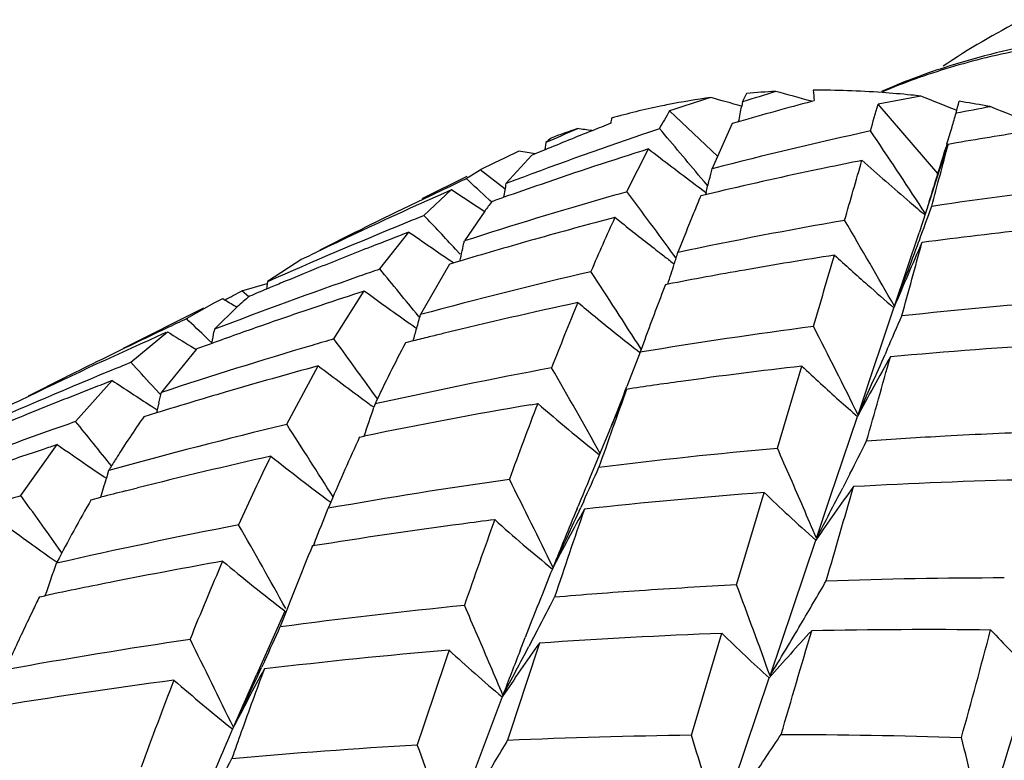
# Model space of a CAD drawing. Units: inches. Extents: x 0.7 to 21.3, y 0.5 to 16.
# Drawn here: x 20.2 to 20.3, y 15 to 15.1 of the extents above; entities that cross this region are included whole.
import ezdxf

# ---------------------------------------------------------------- set-up
doc = ezdxf.new("R2010")
doc.units = ezdxf.units.IN
doc.header["$LTSCALE"] = 1.21
doc.header["$MEASUREMENT"] = 0
doc.layers.get('0').update_dxf_attribs({"linetype": 'CONTINUOUS'})
doc.layers.add('AXIS', color=7, linetype='CONTINUOUS')

msp = doc.modelspace()

# ---------------------------------------------------------------- linework, layer by layer
at = {"color": 7, "linetype": 'CONTINUOUS'}
for p, q in [((20.2536335861, 15.0481251277), (20.2535512472, 15.0477036075)), ((20.2601373692, 15.0481987951), (20.2598996083, 15.0481353055)), ((20.2513635011, 15.0431635045), (20.2470135289, 15.0472742562)), ((20.2713549882, 15.0415994425), (20.2659256383, 15.0478930522)), ((20.2532763198, 15.0462935844), (20.2527012388, 15.0461270746)), ((20.2526959194, 15.0461437666), (20.2508796942, 15.042054388)), ((20.2655497085, 15.0450194072), (20.2652383146, 15.0454815517)), ((20.2357762476, 15.0444174356), (20.2357050162, 15.0437592255)), ((20.243142507, 15.0399613645), (20.2450875925, 15.0438435351)), ((20.2721803398, 15.0442866166), (20.2720934212, 15.0439981551)), ((20.2730405877, 15.0443721468), (20.272285997, 15.0442408272)), ((20.2345270404, 15.0432765455), (20.2321910086, 15.0407167841)), ((20.2348193563, 15.0433775553), (20.2345349732, 15.0432590048)), ((20.2285569684, 15.0411429267), (20.229817181, 15.0419285115)), ((20.232102843, 15.0401911261), (20.229817181, 15.0419285115)), ((20.250143792, 15.0408624096), (20.2498528555, 15.0412121536)), ((20.2247252333, 15.0378029227), (20.2272283242, 15.0401408995)), ((20.2493394358, 15.0406020696), (20.2494964784, 15.0404846188)), ((20.2494964784, 15.0404846188), (20.2496391437, 15.0403780615)), ((20.2496391437, 15.0403780615), (20.2501465933, 15.0400001317)), ((20.2504694804, 15.0404701495), (20.250143792, 15.0408624096)), ((20.2501465933, 15.0400001317), (20.2503141848, 15.0398756885)), ((20.2519700848, 15.040075296), (20.2514188356, 15.0399457041)), ((20.2307163655, 15.0391435942), (20.230598767, 15.0392531605)), ((20.2308453732, 15.0390233072), (20.2307163655, 15.0391435942)), ((20.2502674014, 15.0396722438), (20.2498425937, 15.0395704084)), ((20.2503180231, 15.0398773683), (20.2502671266, 15.0396826489)), ((20.2505063429, 15.0397292994), (20.2502674014, 15.0396722438)), ((20.2514188356, 15.0399457041), (20.2505063429, 15.0397292994)), ((20.2297083492, 15.0385067463), (20.2302843064, 15.0381314082)), ((20.2705542307, 15.0390206218), (20.269644383, 15.0362347646)), ((20.2302357218, 15.0381845815), (20.2283959051, 15.0355056765)), ((20.2420496809, 15.0376281415), (20.2424899327, 15.0372738892)), ((20.2153007662, 15.0346676307), (20.2185489316, 15.0363093307)), ((20.2207137098, 15.0329454663), (20.2233594037, 15.0362955114)), ((20.2347155759, 15.0356148086), (20.2343565931, 15.0355132145)), ((20.2674113643, 15.029559056), (20.269644383, 15.0362347646)), ((20.2696792525, 15.0355669762), (20.2696375353, 15.0354538781)), ((20.228019908, 15.0342829609), (20.2275842266, 15.0347520488)), ((20.21365306, 15.0338355972), (20.2105384294, 15.0317983437)), ((20.2475981244, 15.0339131941), (20.2473970505, 15.0341895375)), ((20.2270568267, 15.03338696), (20.2244187414, 15.0288232975)), ((20.2274417509, 15.033487416), (20.2270611085, 15.0333721179)), ((20.2272277406, 15.033637807), (20.2274375088, 15.0334961545)), ((20.2279851887, 15.0336513438), (20.2274417509, 15.033487416)), ((20.2471378386, 15.0336294217), (20.2474335185, 15.0334034881)), ((20.2081994195, 15.0309545538), (20.2105103686, 15.0316220745)), ((20.2105124459, 15.0316031391), (20.2104481184, 15.0311237883)), ((20.2105384294, 15.0317983437), (20.2105124459, 15.0316031391)), ((20.246847923, 15.0315596268), (20.246638281, 15.0315189453)), ((20.2056889844, 15.0298793576), (20.2064670014, 15.0302512138)), ((20.2064670014, 15.0302512138), (20.2066809168, 15.0301246214)), ((20.2088365517, 15.0304310216), (20.2081994195, 15.0309545538)), ((20.2165529568, 15.0266142261), (20.2193149403, 15.0309569668)), ((20.2193149403, 15.0309569668), (20.2197763366, 15.0306203685)), ((20.2031696347, 15.0284392293), (20.2056892822, 15.0298795074)), ((20.2077796644, 15.029495765), (20.2057299688, 15.0274859655)), ((20.2153742332, 15.0296415997), (20.2148290358, 15.029458592)), ((20.2659986266, 15.0253467428), (20.2673667037, 15.0294257794)), ((20.2243376025, 15.0285329032), (20.2242279734, 15.0286675752)), ((20.2057299688, 15.0274859655), (20.2056970885, 15.0273077314)), ((20.2104127335, 15.0279467427), (20.209978555, 15.0277952829)), ((20.2237054339, 15.0278141123), (20.2238966929, 15.0276802625)), ((20.2238966929, 15.0276802625), (20.2239882249, 15.0276162958)), ((20.1981270579, 15.0244810833), (20.2014556177, 15.0272544736)), ((20.2051726687, 15.0265311568), (20.2050219503, 15.0266753937)), ((20.244811263, 15.0266880822), (20.2443380771, 15.0254084393)), ((20.2035753676, 15.0259346229), (20.2040226671, 15.0256590439)), ((20.2055063287, 15.0262114607), (20.2051726687, 15.0265311568)), ((20.2237481381, 15.0264126597), (20.2230456341, 15.0262353327)), ((20.2040472274, 15.0256464787), (20.2009112559, 15.0217630115)), ((20.2443380771, 15.0254084393), (20.2431453254, 15.0223004744)), ((20.2657960839, 15.0247433886), (20.2659986266, 15.0253467428)), ((20.2667646877, 15.0256630834), (20.2665588436, 15.0251940011)), ((20.2122756855, 15.0188627314), (20.2151282316, 15.0241671752)), ((20.256790781, 15.016693773), (20.2590038737, 15.0241438143)), ((20.2641087016, 15.0197219191), (20.2657960839, 15.0247433886)), ((20.1888396083, 15.0214370773), (20.192256791, 15.0231632608)), ((20.1931103078, 15.0191160644), (20.1964379203, 15.022834652)), ((20.2007549798, 15.0216211619), (20.2000419725, 15.0224005166)), ((20.2008519426, 15.0215149807), (20.2007549798, 15.0216211619)), ((20.2205028098, 15.0211580335), (20.2199975512, 15.0218619443)), ((20.1999463892, 15.0205406298), (20.2000746897, 15.0204581668)), ((20.2000746897, 15.0204581668), (20.2005270236, 15.0201682426)), ((20.2006826194, 15.020799348), (20.2005317577, 15.0201700487)), ((20.2202890705, 15.0207201951), (20.220186256, 15.0204113075)), ((20.234410443, 15.0206266657), (20.2350494278, 15.0207354527)), ((20.2004625382, 15.0198903696), (20.1993106575, 15.0195333302)), ((20.2006608851, 15.0199515226), (20.2004625382, 15.0198903696)), ((20.2005317577, 15.0201700487), (20.2004650818, 15.0198935524)), ((20.2008001901, 15.0199944148), (20.2006608851, 15.0199515226)), ((20.2621023171, 15.0137624549), (20.2640578614, 15.0195707616)), ((20.2419377481, 15.0192278845), (20.2417579456, 15.0187766159)), ((20.2188837379, 15.0176983153), (20.2193031449, 15.0177845776)), ((20.2414514418, 15.0180333815), (20.2397552929, 15.0139356258)), ((20.1881569404, 15.0123891635), (20.1914526152, 15.0170256696)), ((20.1892601711, 15.0162804986), (20.1882095132, 15.0159261954)), ((20.1901668576, 15.0165840813), (20.1892601711, 15.0162804986)), ((20.1952203631, 15.0144319603), (20.1957256563, 15.0140919835)), ((20.1957256563, 15.0140919835), (20.1959111748, 15.0139676289)), ((20.1961175171, 15.0146723592), (20.1959140583, 15.0139679921)), ((20.2633715596, 15.0143623551), (20.2629745171, 15.0135872114)), ((20.2617133326, 15.0126083992), (20.2621023171, 15.0137624549)), ((20.2629745171, 15.0135872114), (20.2627205047, 15.0130931589)), ((20.1976569353, 15.0128173076), (20.1987407494, 15.0130909267)), ((20.2544735778, 15.0089333438), (20.255593488, 15.0126796511)), ((20.2603361974, 15.0085255749), (20.2617133326, 15.0126083992)), ((20.1945425534, 15.0120164407), (20.1954085621, 15.012241313)), ((20.2162670298, 15.0117970641), (20.2160368812, 15.0112573576)), ((20.2385850613, 15.0111400509), (20.2387029778, 15.0114239153)), ((20.2392198252, 15.0118924955), (20.2389614646, 15.0113246154)), ((20.2530875074, 15.0043070426), (20.2544735778, 15.0089333438)), ((20.2145696247, 15.0077448677), (20.2146057154, 15.007832477)), ((20.2147949816, 15.0081226938), (20.2146682668, 15.0078069658)), ((20.2561228164, 14.996055435), (20.2602795174, 15.0083576233)), ((20.1918803052, 15.0071964337), (20.1915669356, 15.0076367652)), ((20.1909858397, 15.006662416), (20.1914393324, 15.0063448795)), ((20.189843524, 15.0032018431), (20.1903672417, 15.0033125723)), ((20.189235722, 15.0019715225), (20.1890509902, 15.0015879282)), ((20.2489874992, 14.9906791103), (20.2517652624, 14.9999036538)), ((20.2334475054, 14.9983370362), (20.23391244, 14.9995285848)), ((20.234579531, 14.9993426708), (20.2342480739, 14.9987132529)), ((20.2102819182, 14.9974209403), (20.2099960626, 14.9968039634)), ((20.2074331707, 14.9913814301), (20.2095692171, 14.9961889153)), ((20.2515031534, 14.98240787), (20.2560607028, 14.9958717852))]:
    msp.add_line(p, q, dxfattribs=at)
msp.add_lwpolyline([(20.2120919136, 15.0019027424), (20.2111784607, 14.9997868046), (20.2095692171, 14.9961889153)], dxfattribs=at)
for centre, radius, start, end in [((20.3072556443, 14.9991194145), 0.0630918127, 116.5680656259, 124.1639484873), ((20.2922106474, 14.9884687917), 0.0659270932, 100.3310633021, 107.9347479726), ((20.291498891, 14.9874274608), 0.0665629742, 100.3668781351, 103.7365564649), ((20.2909633669, 14.989539577), 0.0643841075, 103.7199436308, 109.6932582235), ((20.2915569416, 14.9906675644), 0.0636338896, 107.984391655, 110.6387255318), ((20.2913873374, 14.991121183), 0.0631496023, 110.6397867431, 113.4726326068), ((20.2906005195, 14.9905703817), 0.0632913206, 109.6984550474, 112.5649330693), ((20.3592910647, 14.7091457051), 0.355042523, 106.8060023537, 107.3119205735), ((20.2604837759, 14.9766998769), 0.0724475681, 93.0485806756, 95.1406159092), ((20.1722536344, 14.7341849178), 0.3259698281, 74.403329844, 74.9981826767), ((20.2606223493, 14.9707124787), 0.0784380502, 85.8576489699, 90.4263261258), ((20.2603307905, 14.9659577931), 0.0832013923, 84.0809749472, 85.8939100735), ((20.2600311067, 14.9807068928), 0.0684141002, 97.805451478, 101.0569250684), ((20.3498002171, 14.711999942), 0.3479498557, 104.973502825, 106.1055365643), ((20.3375756744, 15.0073652674), 0.0933147383, 153.6001620942, 154.1001257892), ((20.2601525968, 14.9641783609), 0.0849897137, 83.4851115688, 84.0851926581), ((19.7802220823, 15.1726497305), 0.508535351, 345.7047525071, 345.8287160972), ((20.2593682405, 14.9585422103), 0.0906809056, 79.6236558376, 81.1740156796), ((20.2594836386, 14.9834196274), 0.0656464594, 101.6861839086, 105.6745421349), ((20.2990860487, 15.0159187081), 0.0607841896, 148.9456866957, 150.6815567399), ((20.2597740065, 14.9820987746), 0.0669987496, 101.069421944, 101.7005583991), ((19.8806690398, 15.1207556933), 0.3799707197, 348.7007029276, 348.915462003), ((19.2636068489, 15.3322693395), 1.0418794692, 344.0224883579, 344.1603847301), ((20.33866765, 14.7091864414), 0.3441939679, 100.4738250483, 100.9960795495), ((20.2590781092, 14.9569232524), 0.0923256436, 79.3795782476, 79.6275090174), ((20.1428845977, 14.7144874145), 0.3588224777, 67.5584219754, 68.2078838305), ((19.8619994627, 15.1676863708), 0.4283408643, 343.4705344327, 343.6466896656), ((20.3757712337, 14.7049531733), 0.366603938, 111.7417521393, 112.4609292135), ((20.3867869167, 14.7021107245), 0.3741158269, 113.3252491823, 113.8050322372), ((20.2588993585, 14.9853713702), 0.063608587, 108.5647537002, 110.8463364448), ((20.1999836657, 14.7539517962), 0.2942693694, 82.1909803308, 82.4500423463), ((20.3734151867, 14.7108516945), 0.3602522849, 111.4485378904, 111.7411967007), ((20.3653998987, 14.6901906875), 0.3749582233, 108.553122161, 108.7894584318), ((19.8569212234, 14.7140761667), 0.511285851, 39.7791384824, 40.4341161261), ((20.345330374, 14.6780224464), 0.3760641348, 102.2959871576, 104.5450764279), ((19.8694955334, 15.1654608248), 0.420521393, 343.2526305776, 343.4706539273), ((20.3306536083, 14.711341843), 0.3379769865, 98.6351731787, 99.8148172708), ((20.370204362, 14.6763649926), 0.3895946152, 108.8034718688, 110.7462804768), ((20.2481283951, 15.0298169643), 0.0191245734, 128.3456754541, 130.2315613266), ((19.8019017391, 14.7329846733), 0.558869497, 33.0729726367, 33.9405239656), ((20.3784017249, 14.6985494344), 0.3735268793, 112.4585321809, 112.6062699836), ((20.3590236259, 14.6813075925), 0.3800002129, 107.4465836931, 108.9940000919), ((20.4310447502, 15.2833549719), 0.3032256468, 232.1741640516, 233.1844248004), ((19.5420478657, 15.2342468952), 0.7545464316, 344.9751483956, 345.4162606455), ((19.8839711872, 15.1610853248), 0.4053989071, 342.6907209075, 343.2126967214), ((20.5326657917, 14.9553730252), 0.2751349371, 161.1523631186, 161.4663087988), ((20.3354695947, 14.6848678178), 0.3648870389, 101.2202291406, 101.7479164754), ((18.2100059234, 15.6355293961), 2.1382565928, 343.7550555024, 343.9066005518), ((20.4279488595, 15.2259046293), 0.2454692615, 228.2409897396, 229.5835809383), ((20.5358951988, 14.9542955583), 0.2785393433, 161.4673209386, 162.2913856955), ((19.8719494809, 15.1386533282), 0.3910491808, 345.5405415901, 345.6984609531), ((20.3373485643, 14.6758889158), 0.3740604286, 101.7496704439, 103.1939358375), ((20.3956262915, 14.6825611548), 0.395571503, 114.9816659663, 115.2178024766), ((19.9281681358, 14.714539787), 0.4437376045, 47.0348918877, 47.3941214173), ((19.876942097, 15.1373656991), 0.3858931936, 345.3667827511, 345.5405730842), ((20.3895187357, 14.6729663627), 0.4014220268, 113.8452701284, 115.7219900068), ((20.398979985, 14.6754810945), 0.4034056726, 115.2202930281, 116.0189961118), ((20.4280803047, 15.342259121), 0.3627904876, 236.3835420181, 236.8525998414), ((20.3631181033, 14.669241635), 0.3927418411, 108.9858956814, 109.5056229623), ((19.8899522809, 15.0965093175), 0.34675662, 350.5288551987, 350.7409623036), ((19.8959910476, 15.1573512754), 0.3928124049, 342.4736834836, 342.6890699368), ((20.3259476883, 14.6723827274), 0.3703642248, 96.2807553638, 98.5629082981), ((20.3544456608, 14.6448751136), 0.4104454243, 105.971215528, 107.8839888609), ((20.3643071319, 14.6658737082), 0.3963134941, 109.5050793849, 109.6710143151), ((20.3508547222, 14.6571052794), 0.3976992893, 105.7133414779, 105.9586607622), ((19.7590242208, 14.6786529149), 0.6040813776, 36.0547103818, 36.7348141684), ((20.4900856918, 14.9399556015), 0.2600857835, 157.4762475054, 157.8556276836), ((20.2751261041, 15.0056697648), 0.0554288709, 142.9385461329, 144.0835890705), ((20.422051645, 15.2190172172), 0.2364021253, 229.589515892, 230.0277335083), ((19.8626739907, 15.1856184189), 0.4337841844, 339.7624818932, 340.1944594555), ((20.4023991568, 14.6684747862), 0.4112017672, 116.0188822921, 116.5567353588), ((20.3779782327, 14.6561403842), 0.411262549, 111.8774759477, 112.1334319525), ((19.8326043687, 14.6674789357), 0.5393501903, 42.9183013741, 43.3624664373), ((20.3435637259, 14.6504297158), 0.4002692537, 104.6909454533, 105.7795815349), ((20.4387640483, 14.9476481277), 0.2163167706, 155.4199539774, 156.8442631549), ((20.5337174109, 14.9222081298), 0.3071888577, 157.8571663388, 158.5661707665), ((20.3312443234, 14.640163819), 0.4030183636, 99.7641651107, 101.9526764514), ((19.7127643354, 14.713594895), 0.6383311662, 29.6687414633, 30.4783183574), ((20.3830762346, 14.6438426633), 0.4245747951, 112.1454391433, 113.9764322237), ((20.4029751621, 15.2371391422), 0.2563232884, 231.2366805416, 232.1223950542), ((20.3191119491, 14.6665900662), 0.3720157732, 96.0357781276, 97.5997198664), ((20.3692132922, 14.6526130805), 0.4104529793, 110.8138964456, 111.3256429598), ((20.4010750562, 15.2908192903), 0.3104274588, 235.0761726789, 235.9277076782), ((20.3464906744, 14.639991432), 0.4111101223, 105.8285234309, 106.2961803499), ((20.3717389577, 14.6461612867), 0.4173815137, 111.3265239149, 112.0322023992), ((19.8780099153, 15.1121291324), 0.3586662736, 347.362137275, 347.6645768385), ((20.3992753939, 15.2324027043), 0.2503131324, 232.1251998735, 232.3169516485), ((20.50997886, 14.9287618257), 0.2626668802, 156.0587883392, 157.4655977282), ((19.8836824885, 15.1778414762), 0.4113824574, 338.8722230936, 339.7498348266), ((19.1056459646, 15.3518876489), 1.2065274768, 344.4627886368, 344.7902860144), ((20.3958111871, 14.6596843903), 0.4161188611, 115.7088398045, 115.9594268346), ((20.3480150319, 14.6347755419), 0.4165441976, 106.296114596, 106.7476097524), ((20.3978427398, 15.2305472646), 0.2479689579, 232.3168573038, 232.5724953434), ((19.8612643898, 15.1566656861), 0.4053676145, 342.2977672581, 342.4546102396), ((20.322393192, 14.6431548449), 0.3956809463, 98.7836379272, 99.9787269729), ((17.2568871624, 15.9145707405), 3.1313830756, 343.5483181465, 343.6716477058), ((20.3998588671, 15.1843137169), 0.2038256581, 227.4289251391, 228.5607312334), ((20.3747186757, 14.6387841335), 0.4253377114, 112.0314944369, 112.5347245621), ((20.361114389, 14.6245155972), 0.4318699472, 108.9707626956, 109.2337440843), ((19.7303776137, 14.6265546908), 0.6368539468, 39.1538708251, 39.6519544181), ((19.8673751425, 15.1547129505), 0.3989524396, 342.0212850766, 342.2980796394), ((20.3245989056, 14.6304662747), 0.4085597783, 99.9750300838, 100.9705861849), ((20.364679223, 14.6144947001), 0.4425058453, 109.242126917, 111.0503603251), ((20.3381646091, 14.6091820207), 0.434765941, 103.0656527974, 105.1658819691), ((19.6607625807, 14.6528708299), 0.692566434, 32.5675075036, 33.2609247789), ((20.3773025514, 14.6325668769), 0.4320705307, 112.716713467, 112.93845454), ((20.3763601733, 14.6348171966), 0.4296308555, 112.5341728765, 112.716679329), ((20.6726673216, 14.868210265), 0.456263688, 159.0252929398, 159.6754105074), ((20.3945557785, 15.1783154153), 0.1958192647, 228.5623902854, 229.4943681946), ((20.4129522181, 14.6479789371), 0.4342559652, 118.1306142936, 118.3588180514), ((20.2340719009, 15.0009006059), 0.0388453964, 130.3914010991, 132.5974373803), ((20.3532539927, 14.6179984478), 0.4341208502, 107.9699943738, 108.5182594136), ((20.3763258433, 15.2456548351), 0.2659841534, 233.9446129591, 234.9847026534), ((20.3934682937, 15.345997691), 0.3669677373, 239.4026119782, 239.6017100749), ((20.3550919509, 14.6125267451), 0.4398929987, 108.5938087351, 109.2018042906), ((20.3293671929, 14.6070274792), 0.4324798875, 102.1020532932, 103.768271983), ((20.562169355, 14.8960228823), 0.3500884828, 157.5153174955, 158.5595906219), ((20.3795762364, 15.1984501923), 0.2196674502, 230.1079332105, 230.6345735576), ((20.3117190089, 14.6327109067), 0.3983689561, 94.0802045656, 96.2883151124), ((20.3921965367, 14.62357206), 0.4468032885, 115.0272183076, 115.2910263987), ((19.8223633172, 14.6266758118), 0.5535587549, 46.2692649536, 46.5340057306), ((19.8625720549, 15.1282965788), 0.3752705133, 344.4289520496, 344.6288360766), ((20.3744678943, 15.1921930789), 0.2115899358, 230.6293421858, 232.0386740992), ((19.8518132729, 15.207458759), 0.453027973, 336.3411415041, 336.7601073802), ((20.3943700576, 14.6189911718), 0.4518736597, 115.2920607807, 116.1113331556), ((20.3570988987, 14.6067745057), 0.4459853028, 109.261316867, 109.8734867377), ((19.8671115084, 15.127031868), 0.3705581751, 344.2454912722, 344.4289140558), ((20.3155156731, 14.599702207), 0.4315975119, 97.3809094908, 99.4919790211), ((19.6294811405, 14.705017172), 0.7083722321, 26.3763013619, 27.1026950162), ((20.3852666248, 14.6144046), 0.4519028111, 114.0196887906, 115.764705664), ((20.3721124497, 15.2989762148), 0.3208682891, 237.8688232622, 238.3147127183), ((19.8796101989, 15.0875540303), 0.3316056032, 349.338067746, 349.5323357442), ((20.3433426426, 14.5904161231), 0.4542337179, 106.2075407731, 106.468460796), ((19.6324314509, 14.5996011813), 0.7235593093, 35.703323889, 36.168096581), ((20.3319425682, 14.5963121786), 0.4435002351, 103.926238815, 104.1201298898), ((20.331544105, 14.5979185459), 0.4418451856, 103.761331151, 103.9262203531), ((20.3460435262, 14.5814576867), 0.4635903124, 106.4746993871, 108.243091845), ((20.3583592909, 14.6032741796), 0.4497056322, 109.8729024409, 110.0596934633), ((20.3742267684, 14.9474954788), 0.1704660492, 152.4845028672, 154.560613111), ((20.3051104047, 14.6215774398), 0.4051825536, 93.1969641432, 95.390940597), ((20.4803242897, 14.9037225444), 0.2453405336, 150.3803683726, 151.8232209959), ((19.8717805274, 15.1986726666), 0.4312131333, 335.4810782271, 336.2777230433), ((18.5449621519, 15.5082485782), 1.7886064394, 344.0700802582, 344.3242466045), ((20.3970744916, 14.6134593411), 0.4580311816, 116.1105537529, 116.5612054295), ((20.3715197509, 14.5969897686), 0.4613004274, 112.0777108505, 112.3499279312), ((19.7233409893, 14.5855753948), 0.6465756061, 42.5005978163, 42.7511687557), ((20.3358458928, 14.5815493039), 0.4587708423, 105.2556356517, 106.3376114611), ((20.3544885426, 15.2063230179), 0.2293513621, 232.581810701, 233.9397963745), ((20.3204874815, 14.5709603306), 0.4607680163, 100.5263272125, 102.5593506487), ((19.5740788255, 14.6426975513), 0.7641546572, 29.2616091748, 29.9322335001), ((20.3081589147, 14.5919534082), 0.4349648333, 96.4888150897, 97.9437878185), ((20.3747182154, 15.1468724481), 0.1686775812, 226.6849876354, 227.4745489722), ((20.3751377508, 14.5883187521), 0.4706958572, 112.3558865044, 114.0836789614), ((20.3639547938, 14.588534876), 0.4654718366, 111.3274518219, 112.1229775214), ((20.3625618621, 14.5920859747), 0.4616573217, 111.0898293137, 111.3267054698), ((20.3510640063, 15.2554892745), 0.2793517493, 236.3913345154, 237.2511090612), ((19.8641726965, 15.1694692346), 0.4065450744, 338.311735643, 338.7770103807), ((20.3093474546, 14.5833738524), 0.4436263189, 97.9426806274, 98.5867232149), ((20.3702613575, 15.141992461), 0.1620686739, 227.4696466426, 229.0576481062), ((20.3900191242, 14.6044134421), 0.4629665186, 115.7569234027, 116.025625917), ((19.8589508886, 15.1023867429), 0.3513361338, 346.5721724829, 346.7336891035), ((20.3374151706, 14.5761331082), 0.4644097696, 106.3354343733, 106.6322213356), ((20.9034983711, 14.7837340061), 0.7020694215, 160.1576605579, 160.7707978433), ((20.5138818992, 14.9075511216), 0.2939807321, 157.080207457, 157.7684248169), ((20.3382207415, 14.573441475), 0.467219366, 106.632398975, 107.1050317576), ((20.3130573813, 14.5610009785), 0.4663058151, 99.709892781, 101.5987999232), ((19.8480012363, 15.1444578988), 0.3923126887, 341.1635370735, 341.5671407996), ((20.3503988452, 15.2007465887), 0.2224360449, 233.9458819222, 234.1437837258), ((20.7221775834, 14.8342267552), 0.5216174243, 159.0482530731, 159.8543479718), ((20.3531048074, 15.1570511317), 0.180321819, 229.1032608147, 231.4246097537), ((20.3655068895, 14.5847022972), 0.4696067648, 112.12230572, 112.4601533999), ((20.2723227635, 14.9685067591), 0.0890861747, 145.0454942164, 145.6185554414), ((20.3505239355, 14.5680810948), 0.4776976978, 109.2392358476, 109.5110321525), ((19.6208268495, 14.5522408011), 0.7385667661, 38.8052503112, 39.2079514131), ((20.3256257113, 14.548466172), 0.4838428978, 103.5480865908, 105.524825396), ((20.2769891836, 14.9653209851), 0.0947363605, 145.6221347955, 146.9634994887), ((19.5385004796, 14.5839718872), 0.8019370764, 32.282271483, 32.8403787505), ((20.5164585091, 14.906493275), 0.2967660398, 157.7675858011, 157.9230192305), ((20.3531502786, 14.560786989), 0.4854501252, 109.5156805807, 111.2208450883), ((20.445656494, 14.9138821895), 0.2494130087, 155.3994145463, 156.8847910707), ((20.2964802332, 14.5755133444), 0.4429421296, 93.1659392544, 94.0905528041), ((20.2959352657, 14.5857400938), 0.4327008915, 92.0200622616, 93.1686758237), ((20.3416054073, 14.5627929499), 0.4783931702, 108.2920644578, 108.4548142471), ((20.3336864071, 15.219596751), 0.2475186752, 234.9256709765, 235.6851094722), ((20.2844221706, 14.9604627081), 0.1036162121, 146.9521405075, 147.8325880241), ((19.8371618984, 15.2321677685), 0.4786375178, 332.9316589594, 333.3319276874), ((20.3430749067, 14.5584380279), 0.4829893513, 108.7015946893, 109.252654925), ((20.3174255573, 14.540752513), 0.4870212118, 102.6424018191, 104.1047464736), ((20.4049395353, 14.921206783), 0.2160080275, 153.9764992226, 155.799894348), ((20.3342525882, 15.1702735976), 0.1975849879, 231.3436961592, 233.3340757404), ((20.2984731416, 14.5511323932), 0.4674054711, 95.116145562, 97.1124241434), ((19.5665857116, 14.7122641141), 0.754360958, 23.3532248984, 23.8009000619), ((20.3305699001, 15.215043897), 0.2420013354, 235.6868746037, 235.9931150105), ((20.2894067574, 14.9573218108), 0.1095078433, 147.8299778156, 148.4184381048), ((19.833837542, 15.1959671095), 0.445217092, 335.578312034, 336.011003117), ((19.8398316918, 15.1171989193), 0.3707442191, 343.5554504863, 343.8327330163), ((20.3016729734, 14.5265420287), 0.492204532, 98.0818426882, 100.0192146083), ((19.500924764, 14.6461242065), 0.8187817754, 26.0646165658, 26.6888362647), ((20.6947249558, 14.8218436417), 0.4938590128, 157.1101236058, 157.4260651403), ((20.4483074189, 14.8795626002), 0.2279093015, 144.0965328796, 145.5897047768), ((17.9204745755, 15.6868579971), 2.4381345098, 343.7514098741, 343.960794076), ((20.2890006907, 14.5694950448), 0.4444291406, 91.208753235, 93.263787643), ((20.3283067116, 14.5387385507), 0.493933415, 106.4830764868, 106.747904761), ((19.523789168, 14.5320848164), 0.8198029049, 35.4562279272, 35.8650289243), ((20.3186494718, 14.5358512428), 0.4920729833, 104.234040916, 104.5042905239), ((20.291024528, 14.5395710972), 0.47442322, 94.2831121279, 96.2607767897), ((20.3504350897, 15.1107555237), 0.1364324235, 225.9604765543, 227.2297274805), ((19.8570416465, 15.2219539536), 0.4562873739, 332.1116627351, 332.7586568164), ((20.3137628626, 14.9429993531), 0.1377648371, 149.9292831985, 152.6200420915), ((19.8256684546, 15.1641012302), 0.4192239948, 338.1569781037, 338.6177945234), ((20.476216622, 14.8808874222), 0.2703893203, 151.1935260133, 152.5021979688), ((19.8505327639, 15.18835155), 0.4268669478, 334.6937088349, 335.4988058237), ((20.7622701203, 14.7939112862), 0.5669518297, 157.4709339487, 158.0447848893), ((21.1704269631, 14.6910510904), 0.9846321174, 161.0271203297, 161.5175186515), ((20.3467865604, 15.1068088109), 0.1310576394, 227.2289684657, 228.6948890498), ((19.5585131799, 14.7087731053), 0.7631560069, 23.1275944314, 23.3536063405), ((20.3162627852, 15.184938033), 0.2178914766, 233.4613716185, 234.2524217877), ((20.3046243254, 14.5103297784), 0.5086842852, 100.9592665816, 102.8619872605), ((19.4568273189, 14.5823889151), 0.8641600581, 29.0606132635, 29.6396647337), ((20.2941202562, 14.5141794865), 0.5000047455, 97.5815694928, 99.1504107278), ((20.2929586338, 14.5226352491), 0.4914696426, 97.2258279781, 97.5773918137), ((20.9125575591, 14.7652798208), 0.7240992234, 160.22920708, 160.8811551153), ((20.332293604, 15.1229895511), 0.1514939834, 228.1104613986, 230.7163042285), ((20.3127448384, 15.1800551105), 0.2118732646, 234.2530931531, 234.9228832426), ((20.5362465675, 14.8757767364), 0.3476946309, 157.6784701503, 158.9774854165), ((19.8163674256, 15.1341383301), 0.3962186867, 340.7211961695, 341.1721083482), ((20.296288879, 14.5014758254), 0.5128927031, 100.0870238781, 101.2025356706), ((20.4802275705, 14.8881941093), 0.2982191226, 156.6374669803, 158.1135938809), ((20.3149521274, 15.1362161558), 0.1691437692, 230.1014491653, 232.5515932688), ((20.8594840182, 14.7548536767), 0.6717184009, 158.0693208683, 158.6384306855), ((20.2974264648, 14.495682508), 0.5187966456, 101.2014752494, 101.9091629537), ((20.2787171163, 14.5016927793), 0.5032494863, 92.9191715745, 93.9254941237), ((19.5163033787, 14.7286009366), 0.7866795466, 19.8755925372, 20.515950416), ((19.8168900016, 15.2622610939), 0.5136068115, 329.3882101845, 329.8965257137), ((20.2777936032, 14.5262935851), 0.4786303546, 90.0495673617, 91.9841176027), ((20.2792672122, 14.4934219174), 0.5115386035, 93.9235439365, 94.7865078338), ((20.348827538, 14.9248891238), 0.1772321752, 153.7724946368, 154.2195879378), ((19.809668586, 15.2226687746), 0.4800248815, 332.3880613994, 332.7924219115), ((20.3613094286, 14.9188995474), 0.1910767854, 154.3578235454, 155.5771973663), ((20.2806064185, 14.4792189336), 0.5258051756, 95.6981671122, 97.5305667844), ((19.4473471167, 14.6627181328), 0.8517362859, 23.1051088366, 23.5070347616), ((19.8326114819, 15.2529535501), 0.495336746, 328.759381648, 329.3887596332), ((19.8019717743, 15.1862099533), 0.4498427115, 335.1857507712, 335.6180344461), ((19.8163886059, 15.2191611376), 0.4724445028, 332.2717253963, 332.38727825), ((20.2709698912, 14.4851155587), 0.5151374827, 92.1367531172, 93.9825293066), ((20.3283295787, 15.0771690882), 0.1087751897, 225.2611382195, 228.3646471195), ((20.4167977444, 14.8550488055), 0.2136995746, 137.2384856229, 138.7781449007), ((17.2104517645, 15.8941138812), 3.1777884525, 343.4840885311, 343.6610228582), ((20.270094756, 14.5131162809), 0.4871216617, 89.2894270834, 91.1991987765), ((19.3208835591, 15.2538038281), 0.9883437227, 344.5461069413, 345.1324154037), ((20.3433627656, 15.0633035694), 0.0921955269, 223.1852888726, 226.4923886711), ((20.2825017289, 14.4649239212), 0.5402257518, 98.4084259327, 100.2089829743), ((19.3992199053, 14.5982148294), 0.8987706372, 25.9412503811, 26.5082793285), ((20.4357323393, 14.8571677408), 0.2456365078, 144.7263250222, 146.1109564884), ((21.4618862136, 14.594018367), 1.2918200492, 161.7290344946, 162.1403261238), ((20.2726418041, 14.4645203172), 0.5358014824, 94.886408885, 96.6874891945), ((21.1281333336, 14.6912629282), 0.9520289204, 161.1799680039, 161.7259127565), ((20.3139777588, 15.0920777386), 0.1278399145, 227.1298015183, 228.5572250421), ((19.8270623149, 15.2135189731), 0.4603713064, 331.5640733109, 332.1866763707), ((20.9674716551, 14.712716033), 0.7876362166, 158.7381609409, 159.0528402256), ((20.4582600219, 14.8623744561), 0.2820473856, 151.5620663441, 152.816446792), ((19.8172670408, 15.1791054479), 0.4329779623, 334.3059929335, 335.0996708716), ((20.634152504, 14.8383528311), 0.4525110485, 159.5186924006, 160.290883345), ((20.3106051637, 15.0882579335), 0.1227442979, 228.5571943556, 230.0719723902), ((19.4397473228, 14.6594707792), 0.8600007975, 22.9132836633, 23.1054131371), ((19.2433580118, 15.3071210401), 1.0820930242, 342.5254573269, 343.3146765682), ((20.2738436895, 14.454520153), 0.545873866, 97.5583852255, 99.3270760423), ((20.570135322, 14.8529220036), 0.3948008285, 158.8045709679, 160.0288928816), ((20.29646947, 15.1035592825), 0.1433818473, 228.8086911929, 231.5782282554), ((21.0769846458, 14.670977622), 0.9048333711, 159.0752411801, 159.5981119179), ((20.5580959114, 14.8389195681), 0.3823728695, 156.5269045187, 157.4501832129), ((20.6737520948, 14.8240739898), 0.4946062487, 160.2807384103, 160.5770234539), ((19.7839619703, 15.2536997979), 0.5200521633, 329.045704013, 329.5574119524), ((20.256380851, 14.4413477072), 0.5493642457, 90.7711511796, 92.5103626185), ((19.4891957883, 14.7550742842), 0.7954829213, 16.6055143896, 17.2282103774), ((19.7863939086, 15.3028489914), 0.5648097033, 325.9617519492, 326.4534503814), ((20.2563061222, 14.4650361174), 0.5256745003, 88.1264532586, 89.9105790302), ((19.5817832331, 14.8169711204), 0.7131321886, 13.3958663697, 14.0789702198), ((20.2572190512, 14.4227918421), 0.5679396777, 93.3412064811, 95.0429764854), ((19.4164320483, 14.6905142045), 0.8613469426, 19.748220155, 20.3310562999), ((19.7734615771, 15.2135305543), 0.4886992687, 332.1904081949, 332.5892733205)]:
    msp.add_arc(centre, radius, start, end, dxfattribs=at)
for centre, major_axis, ratio, start_param, end_param in [((20.3053443569, 14.8926344277), (-0.0447060676, 0.1647087012), 0.0535928549, 0.3025459422, 0.3202346998), ((20.3053443569, 14.8926344277), (0.211830442, 0.0587293358), 0.7505289393, 1.6207699066, 1.6386103886), ((19.4706770793, 14.6271307038), (0.9471841568, 0.2969774893), 0.3534434677, 0.4963962789, 0.5015485712), ((20.3053443569, 14.8926344277), (0.2191705961, 0.0285823358), 0.7222847398, 1.6390712018, 1.6569116838), ((19.4392326087, 14.7358962104), (0.9826866202, 0.1718410256), 0.3404801821, 0.5010472307, 0.5071844181), ((20.3053443569, 14.8926344277), (-0.0625377966, 0.1557996896), 0.0799155756, 0.1237898315, 0.1414785891), ((20.3053443569, 14.8926344277), (0.1988851531, 0.0921715571), 0.7630752713, 1.5791928225, 1.5970333045), ((19.5148358051, 14.5201090498), (0.8961335711, 0.421556419), 0.3590129172, 0.4890726642, 0.4917167224)]:
    msp.add_ellipse(centre, major_axis=major_axis, ratio=ratio, start_param=start_param, end_param=end_param, dxfattribs=at)
for points in [[(20.2271616463, 15.033682492), (20.2271836778, 15.033667597), (20.2272057092, 15.033652702), (20.2272277406, 15.033637807)], [(20.2041057093, 15.0257132698), (20.2040862154, 15.0256910061), (20.2040667214, 15.0256687424), (20.2040472274, 15.0256464787)], [(20.1914309511, 15.0063559136), (20.1914157505, 15.0063266308), (20.1914005499, 15.006297348), (20.1913853492, 15.0062680652)]]:
    msp.add_open_spline(points, degree=3, dxfattribs=at)
at = {"layer": 'AXIS', "color": 7, "linetype": 'CONTINUOUS'}
for p, q in [((20.2245777721, 15.0393237516), (20.2286528061, 15.0413612685)), ((20.1974801335, 15.0257749322), (20.204764415, 15.029417073))]:
    msp.add_line(p, q, dxfattribs=at)

doc.saveas('drawing.dxf')
